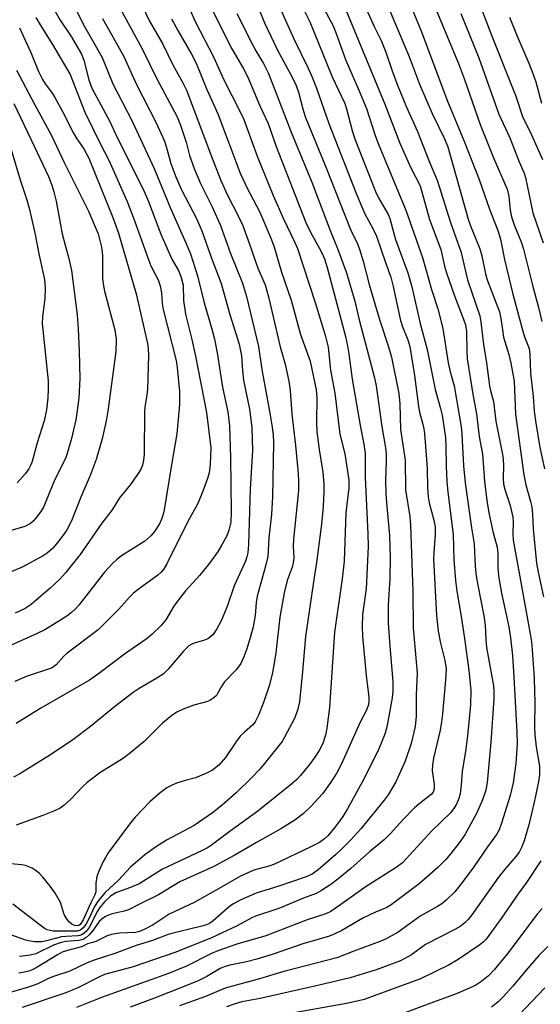
# Model space of a CAD drawing. Units: inches. Extents: x 1297767 to 1303767, y 569446 to 573447.
# Drawn here: x 1298814 to 1298939, y 572398 to 572634 of the extents above; entities that cross this region are included whole.
import ezdxf

# ---------------------------------------------------------------- set-up
doc = ezdxf.new("R2010")
doc.units = ezdxf.units.IN
doc.header["$MEASUREMENT"] = 0
doc.layers.add('Undefined', color=1, linetype='Continuous')

msp = doc.modelspace()

# ---------------------------------------------------------------- linework, layer by layer
at = {"layer": 'Undefined'}
for points, elevation in [([(1298878.07, 572653.38), (1298888.98, 572632.97), (1298889.75, 572631.11), (1298891.93, 572624.9), (1298895.17, 572617.48), (1298896.96, 572613.14), (1298898.99, 572606.9), (1298899.82, 572604.7), (1298906.4, 572588.67), (1298910.41, 572577.34), (1298912.58, 572569.67), (1298914.14, 572565.07), (1298915.32, 572560.33), (1298916.63, 572552.05), (1298917.09, 572549.89), (1298918.06, 572546.55), (1298919.69, 572536.72), (1298919.86, 572534.97), (1298920.32, 572527.32), (1298920.69, 572523.3), (1298922.2, 572512.5), (1298922.86, 572508.6), (1298923.1, 572503.18), (1298923.33, 572500.95), (1298923.69, 572498.74), (1298925.18, 572491.34), (1298925.46, 572489.09), (1298925.61, 572485.77), (1298925.79, 572483.79), (1298927.46, 572474.56), (1298927.56, 572473.05), (1298927.56, 572471.42), (1298926.87, 572461.02), (1298925.99, 572451.35), (1298925.67, 572449.53), (1298924.83, 572447.16), (1298923.5, 572444.04), (1298920.58, 572438.8), (1298919.24, 572436.86), (1298917.28, 572434.35), (1298915.93, 572432.82), (1298914.12, 572430.99), (1298909.63, 572427.03), (1298902.94, 572421.98), (1298901.87, 572421.38), (1298899.12, 572420.2), (1298896.14, 572418.81), (1298891.06, 572415.85), (1298889.2, 572414.92), (1298887.85, 572414.36), (1298881.96, 572412.72), (1298874.32, 572410.09), (1298870.64, 572408.93), (1298868.19, 572408.32), (1298864.2, 572407.53), (1298862.85, 572407.16), (1298861.91, 572406.74), (1298858.66, 572404.82), (1298856.41, 572403.69), (1298846.1, 572399.64), (1298840.24, 572397.42)], 406), ([(1298910.17, 572645.29), (1298919.1, 572623.89), (1298920.53, 572620.05), (1298924.25, 572609.25), (1298927.47, 572601.26), (1298930.73, 572593.78), (1298931.13, 572592.07), (1298931.49, 572588.74), (1298931.81, 572587.11), (1298932.47, 572585.18), (1298934.17, 572580.87), (1298934.65, 572579.33), (1298936.83, 572570.73), (1298938.29, 572565.38), (1298939.1, 572561.98)], 396), ([(1298841.28, 572641.64), (1298844.92, 572634.07), (1298848.08, 572628.51), (1298850.51, 572623.6), (1298852.91, 572619.3), (1298853.78, 572617.53), (1298859.53, 572602.19), (1298862.02, 572595.82), (1298863.6, 572592.33), (1298866.3, 572587.19), (1298867.24, 572585.16), (1298868.85, 572580.81), (1298870.92, 572574.79), (1298872.66, 572570.76), (1298873.44, 572567.93), (1298876.28, 572555.89), (1298877.49, 572551.73), (1298878.36, 572547.65), (1298878.71, 572545.42), (1298879.09, 572539.72), (1298879.97, 572532.26), (1298880.5, 572526.38), (1298880.65, 572524.01), (1298880.64, 572521.4), (1298879.49, 572509.76), (1298879.43, 572508.05), (1298879.52, 572505.23), (1298879.43, 572504.06), (1298879.18, 572503.03), (1298877.92, 572499.83), (1298877.2, 572496.91), (1298876.17, 572491.05), (1298875.2, 572482.49), (1298874.84, 572479.96), (1298874.44, 572477.77), (1298873.69, 572474.77), (1298872.27, 572470.53), (1298871.05, 572467.49), (1298870.27, 572465.91), (1298869.69, 572465.19), (1298867.7, 572463.47), (1298866.66, 572462.44), (1298865.82, 572461.31), (1298863.15, 572457.37), (1298861.52, 572455.54), (1298860, 572454.31), (1298858.41, 572453.51), (1298855.94, 572452.51), (1298853.49, 572451.86), (1298851.36, 572451.16), (1298850.33, 572450.74), (1298849.11, 572450.05), (1298847.48, 572448.87), (1298845.04, 572446.78), (1298841.46, 572443.02), (1298840.32, 572441.71), (1298835.01, 572434.44), (1298834.32, 572433.39), (1298833.78, 572432.39), (1298832.71, 572430.09), (1298832.28, 572428.77), (1298832, 572427.16), (1298832.03, 572425.14), (1298831.81, 572424.39), (1298830.82, 572422.47), (1298829.02, 572418.4), (1298828.25, 572417.31), (1298827.93, 572417.07), (1298827.65, 572416.97), (1298827.02, 572417), (1298826.31, 572417.29), (1298825.67, 572417.83), (1298825.12, 572418.48), (1298824.45, 572419.67), (1298823.53, 572422.59), (1298822.24, 572424.83), (1298821.09, 572426.47), (1298819.28, 572428.67), (1298818.5, 572429.49), (1298817.45, 572430.35), (1298816.74, 572430.79), (1298815.95, 572431.15), (1298815.13, 572431.44), (1298814.27, 572431.63), (1298810.76, 572431.93)], 422), ([(1298857.92, 572640.89), (1298864.71, 572627.42), (1298867.41, 572622.79), (1298868.52, 572620.64), (1298871.37, 572613.72), (1298873.38, 572609.49), (1298875.29, 572604.02), (1298882.46, 572585.77), (1298883.5, 572583.58), (1298886.21, 572578.64), (1298886.94, 572577), (1298887.59, 572574.95), (1298890.55, 572563.87), (1298891.95, 572558.4), (1298892.43, 572556.19), (1298892.77, 572554.2), (1298893.57, 572548.15), (1298895.56, 572536.67), (1298896.36, 572532.52), (1298896.64, 572530.39), (1298896.68, 572524.55), (1298897.34, 572511.05), (1298897.4, 572507.99), (1298896.94, 572497.84), (1298896.06, 572491.64), (1298895.94, 572488.71), (1298896.06, 572486.48), (1298896.9, 572477.06), (1298897.53, 572471.83), (1298897.54, 572470.95), (1298897.44, 572470.08), (1298897, 572468.74), (1298895.51, 572465.84), (1298891.03, 572455.85), (1298889.88, 572453.64), (1298888.47, 572451.44), (1298886.47, 572448.67), (1298883.75, 572445.64), (1298881.8, 572443.84), (1298879.8, 572442.34), (1298876.42, 572440.22), (1298870.59, 572436.96), (1298865.27, 572433.84), (1298860.38, 572431.18), (1298852.23, 572427.52), (1298847.1, 572424.37), (1298842.64, 572422.24), (1298839.83, 572420.79), (1298838.86, 572420.46), (1298835.91, 572419.82), (1298835.1, 572419.55), (1298834.34, 572419.2), (1298833.44, 572418.56), (1298832.83, 572418), (1298831.37, 572415.92), (1298830.42, 572414.78), (1298829.7, 572414.12), (1298828.97, 572413.68), (1298827.96, 572413.42), (1298824.8, 572413.18), (1298823.72, 572412.99), (1298821.85, 572412.31), (1298817.63, 572410.25), (1298816.28, 572409.92), (1298813.7, 572409.57)], 416), ([(1298895.08, 572641.2), (1298898.81, 572632.75), (1298900.54, 572629.39), (1298901.63, 572626.64), (1298903.14, 572622.13), (1298904.44, 572618.67), (1298906.63, 572613.42), (1298909.22, 572607.55), (1298912.11, 572600.26), (1298913.95, 572595.93), (1298917.14, 572585.76), (1298919.7, 572578.54), (1298920.82, 572573.64), (1298921.27, 572572.02), (1298924.2, 572563.34), (1298924.48, 572561.85), (1298925.05, 572556.51), (1298925.79, 572552.05), (1298926.55, 572546.55), (1298926.78, 572545.45), (1298927.51, 572542.76), (1298928.07, 572538.06), (1298929.72, 572529.69), (1298929.89, 572527.62), (1298929.83, 572524.35), (1298929.92, 572522.94), (1298930.26, 572521.4), (1298931.46, 572517.85), (1298932.1, 572515.05), (1298932.22, 572513.94), (1298932.1, 572511.13), (1298932.22, 572509.51), (1298936.29, 572487.06), (1298936.61, 572485.09), (1298936.79, 572483.18), (1298937.23, 572476.41), (1298937.36, 572473.17), (1298937.41, 572470.66), (1298937.32, 572464.74), (1298937.37, 572462.8), (1298937.69, 572459.88), (1298938.5, 572455.25), (1298938.56, 572453.35), (1298938.37, 572451.97), (1298937.6, 572448.11), (1298936.8, 572444.53), (1298935.95, 572441.2), (1298934.84, 572437.38), (1298934.22, 572435.77), (1298933.71, 572434.78), (1298932.9, 572433.64), (1298930.35, 572430.74), (1298928.7, 572428.66), (1298922.27, 572419.6), (1298921.41, 572418.49), (1298920.64, 572417.69), (1298919.48, 572416.81), (1298918.22, 572416.04), (1298911.2, 572412.48), (1298907.79, 572410), (1298905.18, 572408.59), (1298899.32, 572406.37), (1298893.05, 572404.46), (1298885.67, 572402.71), (1298871.48, 572399.56), (1298867.11, 572398.69), (1298865.22, 572398.19), (1298863.39, 572397.52)], 402), ([(1298906.4, 572640.69), (1298910.17, 572631.51), (1298916.32, 572615.3), (1298920.53, 572604.99), (1298924.04, 572596.08), (1298926.54, 572588.93), (1298928.55, 572583.87), (1298929.15, 572581.78), (1298930.16, 572576.84), (1298932.15, 572568.54), (1298934.53, 572559.66), (1298934.95, 572558.33), (1298936.01, 572555.55), (1298936.22, 572554.18), (1298936.39, 572549.61), (1298937.02, 572544.01), (1298937.26, 572540.44), (1298937.55, 572538.13), (1298938.6, 572531.72), (1298939.75, 572526.64)], 398), ([(1298853.5, 572639.47), (1298855.9, 572634.01), (1298860.29, 572625.51), (1298862.67, 572620.13), (1298866.69, 572612.28), (1298867.52, 572610.49), (1298870.77, 572601.64), (1298874.63, 572592.23), (1298877.05, 572586.65), (1298879.75, 572581.09), (1298880.44, 572579.49), (1298884.68, 572566.58), (1298887.11, 572558.75), (1298887.81, 572555.82), (1298888.33, 572550.35), (1298889.4, 572544.83), (1298890.58, 572534.98), (1298891.79, 572530.25), (1298892.79, 572523.92), (1298892.75, 572522.06), (1298892.07, 572516.06), (1298891.61, 572504.49), (1298891.14, 572500.25), (1298889.31, 572487.46), (1298888.1, 572469.39), (1298887.5, 572464.41), (1298887.17, 572462.68), (1298886.5, 572460.75), (1298885.6, 572459.04), (1298884.58, 572457.43), (1298883.28, 572455.65), (1298881.06, 572452.96), (1298880.29, 572452.11), (1298879.1, 572451), (1298870.93, 572444.51), (1298864.3, 572439.7), (1298859.82, 572436.29), (1298858.82, 572435.67), (1298857.42, 572434.96), (1298848.06, 572430.56), (1298843.48, 572427.64), (1298842.46, 572427.07), (1298840.31, 572426.15), (1298836.97, 572424.93), (1298835.52, 572424.05), (1298834.2, 572422.8), (1298832.94, 572421.3), (1298832.43, 572420.46), (1298830.46, 572416.55), (1298829.73, 572415.6), (1298828.86, 572414.89), (1298828.22, 572414.64), (1298827.67, 572414.54), (1298824.87, 572414.41), (1298823.79, 572414.29), (1298820.2, 572413.33), (1298819.08, 572413.1), (1298817.39, 572413.1), (1298816.27, 572413.24), (1298815.2, 572413.49), (1298808.08, 572415.99)], 418), ([(1298821.55, 572637.68), (1298823.44, 572634.3), (1298826.09, 572630.36), (1298828.57, 572626.16), (1298829.14, 572624.72), (1298830.34, 572619.98), (1298831.07, 572617.99), (1298835.37, 572609.98), (1298837.08, 572606.32), (1298843.36, 572593.77), (1298844.69, 572590.78), (1298847.61, 572582.95), (1298850.3, 572576.93), (1298851.92, 572574.04), (1298852.53, 572572.57), (1298852.96, 572570.71), (1298853.11, 572567.07), (1298853.57, 572563.75), (1298855.05, 572557.71), (1298855.95, 572553.64), (1298858.57, 572540.13), (1298859.62, 572531.65), (1298859.5, 572527.64), (1298859.21, 572525.69), (1298858.8, 572524.31), (1298857.71, 572521.31), (1298856.51, 572518.33), (1298854.21, 572514.12), (1298849.07, 572503.82), (1298848.26, 572502.51), (1298847.73, 572501.87), (1298846.92, 572501.14), (1298842.17, 572497.67), (1298841.04, 572496.77), (1298840.08, 572495.84), (1298837.52, 572492.93), (1298832.55, 572488), (1298825.15, 572482.43), (1298824.32, 572481.66), (1298822.5, 572479.59), (1298821.85, 572479.09), (1298821.35, 572478.83), (1298815.51, 572476.89), (1298812.59, 572475.61)], 430), ([(1298837.36, 572637.96), (1298843.15, 572627.44), (1298846.68, 572620.2), (1298851.54, 572611.08), (1298852.33, 572609.14), (1298853.18, 572606.71), (1298853.68, 572605.06), (1298854.5, 572601.82), (1298855.6, 572598.68), (1298857.16, 572595.11), (1298859.94, 572589.53), (1298861.97, 572585.04), (1298864.33, 572578.28), (1298867.25, 572571.18), (1298868.22, 572567.99), (1298871.11, 572556.01), (1298871.86, 572550.46), (1298873.82, 572540.01), (1298874.28, 572537.12), (1298874.59, 572534.81), (1298874.67, 572532.85), (1298874.46, 572519.88), (1298874.17, 572515.77), (1298873.59, 572510.11), (1298873.28, 572505.6), (1298872.78, 572503.31), (1298870.75, 572496.11), (1298870.52, 572494.59), (1298870.29, 572491.45), (1298869.81, 572488.71), (1298869.19, 572486.36), (1298868.3, 572483.41), (1298867.57, 572481.49), (1298866.83, 572479.9), (1298865.71, 572478.4), (1298862.92, 572475.48), (1298862.29, 572474.57), (1298861.27, 572472.69), (1298860.96, 572472.27), (1298860.33, 572471.69), (1298859.36, 572471.07), (1298858.58, 572470.72), (1298855.59, 572469.93), (1298852.97, 572468.95), (1298851.48, 572468.2), (1298850.29, 572467.43), (1298848.02, 572465.62), (1298843.66, 572461.21), (1298840.06, 572458.27), (1298838.4, 572457.06), (1298832.96, 572453.64), (1298829.95, 572451.37), (1298828.9, 572450.4), (1298825.98, 572447.3), (1298824.41, 572445.91), (1298823.45, 572445.21), (1298822.11, 572444.56), (1298819.33, 572443.43), (1298812.92, 572441.09)], 424), ([(1298826.05, 572639.33), (1298829.34, 572632.78), (1298831.9, 572628.34), (1298833.53, 572625.33), (1298836.07, 572619.02), (1298840.65, 572610.22), (1298846, 572598.74), (1298849.86, 572589.35), (1298853.66, 572580.88), (1298854.72, 572578.24), (1298856.4, 572572.96), (1298858.06, 572566.5), (1298859.99, 572559.92), (1298860.53, 572557.72), (1298861.13, 572554.49), (1298862.42, 572546.22), (1298863.69, 572540.28), (1298864.1, 572536.95), (1298864.38, 572529.36), (1298864.54, 572516.26), (1298864.4, 572513.82), (1298863.98, 572511.89), (1298863.44, 572510.55), (1298862.3, 572508.43), (1298861.39, 572506.9), (1298860.6, 572505.74), (1298859.05, 572503.67), (1298856.97, 572501.13), (1298853.59, 572497.34), (1298852.14, 572495.55), (1298850.79, 572493.69), (1298848.83, 572490.43), (1298847.65, 572488.95), (1298845.49, 572486.89), (1298844.11, 572485.75), (1298838.87, 572482.14), (1298832.69, 572477.41), (1298830.47, 572475.95), (1298818.83, 572469.23), (1298812.94, 572465.52)], 428), ([(1298875.99, 572637.82), (1298879.56, 572629.8), (1298883, 572622.79), (1298883.94, 572620.66), (1298885.02, 572617.97), (1298887.96, 572609.47), (1298894.56, 572592.53), (1298896.49, 572588), (1298898.63, 572584.17), (1298899.38, 572582.46), (1298901.44, 572576.37), (1298902.86, 572572.63), (1298903.42, 572570.38), (1298905.13, 572562.22), (1298905.55, 572560.94), (1298906.95, 572557.56), (1298907.4, 572556), (1298908.51, 572549.03), (1298909.46, 572541.6), (1298909.74, 572540.23), (1298910.67, 572536.7), (1298910.94, 572535.13), (1298911.54, 572526.8), (1298911.61, 572521.96), (1298911.78, 572519.94), (1298912.06, 572518.51), (1298913.18, 572514.33), (1298913.49, 572512.72), (1298913.52, 572510.9), (1298913.16, 572506.56), (1298913.1, 572504.95), (1298913.8, 572491.44), (1298914.22, 572487.66), (1298914.8, 572484.79), (1298915.83, 572480.6), (1298916.12, 572478.6), (1298915.98, 572475.92), (1298915.24, 572467.87), (1298914.99, 572465.89), (1298914.67, 572463.95), (1298913.11, 572457.22), (1298912.82, 572455.59), (1298912.77, 572454.2), (1298913.24, 572450.86), (1298913.24, 572449.82), (1298912.97, 572449.05), (1298912.49, 572448.44), (1298909.55, 572446.19), (1298908.49, 572445.24), (1298905.71, 572442.39), (1298902.79, 572439.12), (1298901.29, 572437.65), (1298897.73, 572434.71), (1298893.21, 572430.75), (1298890.09, 572428.15), (1298888.44, 572426.91), (1298886.21, 572425.4), (1298884.93, 572424.75), (1298881.86, 572423.58), (1298875.93, 572421.1), (1298870.36, 572419.25), (1298869.3, 572418.76), (1298865.96, 572416.93), (1298859.81, 572414.07), (1298851.25, 572410.68), (1298840.97, 572407.1), (1298834.14, 572405.28), (1298833.04, 572404.8), (1298827.86, 572402.19), (1298824.86, 572400.92), (1298814.36, 572397.34)], 410), ([(1298891.66, 572637.73), (1298901.43, 572614.16), (1298904.97, 572604.82), (1298907.52, 572599.01), (1298909.91, 572594.53), (1298912.14, 572586.47), (1298914.88, 572579.25), (1298915.75, 572575.24), (1298916.19, 572573.68), (1298918.11, 572568.15), (1298920.4, 572562.3), (1298920.76, 572561.2), (1298920.98, 572559.62), (1298921.07, 572554.84), (1298921.19, 572553.07), (1298922.56, 572544.53), (1298923.39, 572539.87), (1298924.03, 572534.43), (1298924.81, 572530.14), (1298925.34, 572523.65), (1298925.91, 572519.06), (1298926.36, 572516.1), (1298926.83, 572513.82), (1298927.35, 572511.56), (1298928.35, 572507.8), (1298928.51, 572506.26), (1298928.51, 572502.72), (1298928.73, 572500.4), (1298929.37, 572496.8), (1298931.14, 572488.73), (1298931.59, 572486.11), (1298932.02, 572481.87), (1298932.4, 572476.63), (1298933.12, 572463.44), (1298933.13, 572460.61), (1298932.83, 572455.91), (1298932.23, 572451.31), (1298931.48, 572448.25), (1298929.42, 572441.59), (1298928.83, 572440.01), (1298928.19, 572438.87), (1298926.03, 572435.89), (1298922.78, 572431.11), (1298919.98, 572427.34), (1298918.17, 572425.14), (1298916.14, 572423.12), (1298915.08, 572422.26), (1298914.05, 572421.61), (1298909.89, 572419.28), (1298904.59, 572415.42), (1298901.74, 572413.86), (1298900.4, 572413.28), (1298893.96, 572410.91), (1298889.91, 572409.32), (1298877.17, 572405.99), (1298871.28, 572404.24), (1298863.07, 572401.99), (1298858.34, 572399.98), (1298852.13, 572397.76)], 404), ([(1298902.05, 572637.87), (1298907.32, 572625.35), (1298909.75, 572618.95), (1298912.76, 572611.91), (1298915.74, 572605.82), (1298916.55, 572603.9), (1298921.4, 572586.55), (1298921.93, 572584.99), (1298924.2, 572579.42), (1298924.66, 572577.72), (1298925.57, 572573.4), (1298925.98, 572571.97), (1298928.91, 572564.32), (1298929.28, 572562.73), (1298929.61, 572560.03), (1298929.92, 572558.26), (1298931.16, 572554.06), (1298931.65, 572552.03), (1298932.44, 572547.7), (1298932.79, 572539.72), (1298934.76, 572525.23), (1298935.22, 572522.82), (1298936.37, 572518.83), (1298936.67, 572517.48), (1298936.86, 572515.73), (1298937.01, 572512.2), (1298937.83, 572504.02), (1298938.23, 572501.8), (1298939.5, 572495.88)], 400), ([(1298923.76, 572639.36), (1298927.02, 572630.73), (1298932.84, 572616.09), (1298934.45, 572611.19), (1298936.62, 572606.8), (1298939.27, 572600.83)], 392), ([(1298871.15, 572637.04), (1298872.53, 572633.64), (1298875.56, 572627.23), (1298879.24, 572620.47), (1298880.08, 572618.65), (1298880.67, 572617.04), (1298881.8, 572612.7), (1298882.39, 572610.94), (1298887.29, 572598.86), (1298892.99, 572584.48), (1298893.55, 572583.2), (1298894.7, 572581.04), (1298895.33, 572579.36), (1298896.23, 572576.51), (1298897.66, 572570.85), (1298900.08, 572562.51), (1298902.27, 572555.9), (1298903, 572553.45), (1298904.76, 572544.74), (1298904.99, 572542.2), (1298905.19, 572536.04), (1298906.24, 572528.74), (1298906.38, 572521.56), (1298907.37, 572515.23), (1298907.58, 572513.09), (1298908.14, 572497.17), (1298908.2, 572488.45), (1298909.14, 572477.57), (1298908.92, 572472.42), (1298908.94, 572467.26), (1298908.7, 572464.76), (1298907.75, 572460.7), (1298906.29, 572456.46), (1298904.04, 572451.53), (1298902.22, 572448.38), (1298901.25, 572447.1), (1298895.63, 572440.25), (1298893.31, 572437.7), (1298891.11, 572435.47), (1298889.65, 572434.11), (1298885.37, 572430.42), (1298883.95, 572429.36), (1298882.48, 572428.7), (1298875.96, 572426.46), (1298870.5, 572424.8), (1298866.71, 572423.08), (1298865.11, 572422.27), (1298864.2, 572421.67), (1298860.22, 572418.16), (1298859.31, 572417.54), (1298858.59, 572417.19), (1298857.5, 572416.85), (1298851.87, 572415.52), (1298849.42, 572414.84), (1298845.65, 572413.4), (1298841.68, 572412.21), (1298836.6, 572410.33), (1298831.63, 572408.74), (1298829.94, 572408.05), (1298825.75, 572406.08), (1298821.83, 572404.84), (1298820.48, 572404.27), (1298818.07, 572403.07), (1298815.86, 572402.22), (1298810.33, 572400.66)], 412), ([(1298865.88, 572635.89), (1298869.71, 572628.29), (1298870.45, 572626.93), (1298872.29, 572623.91), (1298873.48, 572621.52), (1298878.9, 572607.4), (1298883.84, 572595.39), (1298888.28, 572583.84), (1298890.07, 572579.52), (1298892.17, 572573.71), (1298894.18, 572566.86), (1298895.26, 572562.39), (1298898.93, 572548.47), (1298899.33, 572546.55), (1298900.71, 572536.82), (1298901.59, 572531.7), (1298901.74, 572530.21), (1298901.74, 572528.53), (1298901.56, 572523.94), (1298901.62, 572520.75), (1298901.76, 572518.49), (1298902.5, 572510.67), (1298902.68, 572505.27), (1298902.56, 572500.35), (1298902.2, 572493.88), (1298902.22, 572489.6), (1298902.56, 572484.04), (1298903.3, 572475.61), (1298903.32, 572473.37), (1298903.19, 572471.7), (1298902.03, 572465.5), (1298901.71, 572464.08), (1298901.36, 572462.96), (1298899.94, 572459.4), (1298896.42, 572452.33), (1298892.44, 572445.01), (1298891.3, 572443.18), (1298889.53, 572440.83), (1298887.69, 572438.59), (1298886.9, 572437.82), (1298885.71, 572436.97), (1298883.61, 572435.88), (1298874.88, 572431.77), (1298873.59, 572431.31), (1298869.97, 572430.32), (1298866.72, 572428.87), (1298862.02, 572426.15), (1298855.6, 572422.56), (1298849.64, 572419.78), (1298845.8, 572417.18), (1298843.59, 572416.05), (1298842.51, 572415.62), (1298841.55, 572415.38), (1298837.74, 572415.19), (1298835.8, 572414.86), (1298834.73, 572414.56), (1298832.03, 572413.22), (1298831.3, 572412.96), (1298830.02, 572412.66), (1298828.6, 572411.94), (1298825.2, 572411.04), (1298823.98, 572410.62), (1298822.83, 572410.01), (1298817.74, 572406.91), (1298816.74, 572406.38), (1298815.97, 572406.07), (1298814.91, 572405.81), (1298813.54, 572405.59)], 414), ([(1298882.14, 572636.46), (1298883.41, 572633.94), (1298888.75, 572620.72), (1298891.81, 572614.3), (1298892.23, 572613.03), (1298893.64, 572607.53), (1298894.24, 572605.58), (1298899.13, 572593.19), (1298899.85, 572591.67), (1298902.16, 572587.69), (1298902.61, 572586.68), (1298903.97, 572581.65), (1298906.88, 572573.66), (1298907.87, 572570.35), (1298909.91, 572561.53), (1298911.56, 572555.26), (1298913.49, 572545.64), (1298914.75, 572541.14), (1298915.13, 572539.54), (1298915.96, 572534.12), (1298916.07, 572532.19), (1298916.12, 572527.28), (1298916.27, 572523.6), (1298916.5, 572521.06), (1298917.82, 572510.9), (1298918, 572504.79), (1298918.34, 572499.8), (1298918.67, 572497.27), (1298919.76, 572491.19), (1298920.53, 572485.95), (1298921.6, 572478.27), (1298922.02, 572473.48), (1298921.93, 572469.97), (1298921.24, 572462.53), (1298920.75, 572458.81), (1298920, 572454.08), (1298919.74, 572450.81), (1298919.45, 572448.65), (1298919.13, 572447.54), (1298918.58, 572446.19), (1298918.04, 572445.24), (1298917.25, 572444.18), (1298912.67, 572439.75), (1298905.64, 572432.09), (1298904.09, 572430.94), (1298896.88, 572426.42), (1298890.85, 572422.07), (1298888.42, 572420.43), (1298887.22, 572419.85), (1298882.77, 572418.37), (1298872.83, 572414.56), (1298865.91, 572412.57), (1298861.3, 572410.98), (1298859.78, 572410.34), (1298853.76, 572407.31), (1298849.46, 572405.5), (1298833.36, 572399.73), (1298827.36, 572397.34)], 408), ([(1298919.66, 572635.94), (1298923.98, 572625.25), (1298928.76, 572611.74), (1298931.4, 572606.1), (1298933.63, 572600.33), (1298934.81, 572597.62), (1298935.14, 572596.55), (1298935.59, 572594.64), (1298936.93, 572588.06), (1298939.37, 572580.84)], 394), ([(1298817.66, 572634.94), (1298818.66, 572633.19), (1298821.63, 572628.49), (1298825.84, 572621.25), (1298829.36, 572612.2), (1298833.19, 572604.36), (1298835.11, 572600.71), (1298839.53, 572590.78), (1298841.25, 572586.43), (1298844.71, 572576.62), (1298845.26, 572575.38), (1298846.97, 572571.96), (1298847.47, 572570.59), (1298847.83, 572568.87), (1298847.95, 572566.28), (1298848.18, 572564.88), (1298851.3, 572552.61), (1298851.53, 572550.95), (1298852.08, 572545.18), (1298852.12, 572542.08), (1298851.46, 572535.01), (1298850.25, 572528.08), (1298848.34, 572516.28), (1298847.9, 572514.71), (1298847.34, 572513.47), (1298846.09, 572511.6), (1298845.21, 572510.54), (1298843.82, 572509.29), (1298838.17, 572505.72), (1298837.07, 572504.88), (1298836.03, 572503.95), (1298834.14, 572501.85), (1298827.93, 572493.91), (1298827.16, 572493.06), (1298826.17, 572492.14), (1298825.08, 572491.29), (1298823.57, 572490.33), (1298819.75, 572488.01), (1298817.97, 572487.11), (1298811.56, 572484.26)], 432), ([(1298850.17, 572634.65), (1298851.68, 572631.84), (1298855.03, 572626.16), (1298856.14, 572623.99), (1298858.67, 572617.63), (1298861.31, 572611.82), (1298866.7, 572597.59), (1298868.34, 572593.96), (1298871.3, 572588.37), (1298873.87, 572582.43), (1298874.75, 572580.12), (1298876.63, 572573.84), (1298878.92, 572567.1), (1298881.16, 572558.88), (1298883.49, 572552.45), (1298884.9, 572545.61), (1298885.04, 572543.75), (1298884.96, 572537.84), (1298885.09, 572535.53), (1298885.6, 572531.26), (1298886.49, 572525.83), (1298886.77, 572522.9), (1298886.78, 572521.13), (1298886.59, 572517.56), (1298886.16, 572513.36), (1298885.02, 572504.18), (1298884.24, 572499.55), (1298882.32, 572486.43), (1298881.64, 572477.98), (1298880.91, 572470.7), (1298880.5, 572468.93), (1298879.76, 572466.85), (1298877.35, 572462.22), (1298876.73, 572461.23), (1298876.03, 572460.28), (1298872.51, 572455.89), (1298871.38, 572454.58), (1298869.39, 572452.5), (1298865.68, 572448.85), (1298862.39, 572445.95), (1298860.05, 572444.11), (1298855.61, 572441.07), (1298849.03, 572437.52), (1298846.39, 572435.81), (1298843.82, 572434), (1298840.31, 572431.02), (1298837.48, 572427.95), (1298834.27, 572424.93), (1298832.55, 572422.96), (1298831.68, 572421.6), (1298830.33, 572418.61), (1298829.64, 572417.31), (1298829, 572416.44), (1298828.37, 572415.94), (1298827.63, 572415.7), (1298826.48, 572415.64), (1298821.81, 572415.71), (1298821.04, 572415.81), (1298820.35, 572416.02), (1298819.6, 572416.42), (1298818.65, 572417.09), (1298812.08, 572422.17)], 420), ([(1298833.64, 572634.74), (1298838.78, 572625.61), (1298841.74, 572619.01), (1298846.51, 572609.7), (1298848.49, 572605.23), (1298849.07, 572603.41), (1298850, 572599.91), (1298851.26, 572596.68), (1298852.62, 572593.61), (1298856.23, 572586.67), (1298857.46, 572583.75), (1298859.81, 572577.18), (1298862.15, 572571.14), (1298864.19, 572563.68), (1298866.44, 572556.56), (1298867, 572553.72), (1298867.24, 572550.16), (1298867.49, 572547.91), (1298868.91, 572540.96), (1298869.51, 572536.59), (1298869.67, 572531.07), (1298869.1, 572521.78), (1298868.7, 572508.47), (1298868.53, 572506.5), (1298868.3, 572505.49), (1298867.94, 572504.46), (1298865.21, 572498.52), (1298863.58, 572493.56), (1298862.13, 572490.18), (1298861.08, 572488.21), (1298860.16, 572486.84), (1298859.57, 572486.28), (1298858.91, 572485.82), (1298858.14, 572485.48), (1298855.6, 572484.8), (1298855.07, 572484.58), (1298854.35, 572484.14), (1298853.08, 572482.88), (1298849.42, 572478.55), (1298848.19, 572477.37), (1298846.69, 572476.39), (1298842.4, 572473.91), (1298840.99, 572472.96), (1298836.51, 572469.52), (1298830.72, 572464.76), (1298826.53, 572461.6), (1298821.15, 572458.03), (1298813.81, 572453.43), (1298812.25, 572452.6)], 426), ([(1298931.34, 572635.03), (1298933.2, 572630.44), (1298935.98, 572624.02), (1298936.96, 572621.52), (1298937.64, 572619.54), (1298938.98, 572614.39)], 390), ([(1298813.68, 572632.46), (1298816.46, 572626.55), (1298818.3, 572622.02), (1298819.22, 572620.07), (1298819.83, 572619.05), (1298821.59, 572616.73), (1298822.22, 572615.75), (1298824.04, 572612.38), (1298826.65, 572607.2), (1298827.5, 572605.8), (1298829.14, 572603.45), (1298830.38, 572601.15), (1298836.09, 572586.97), (1298837.44, 572583.22), (1298841.69, 572568.64), (1298844.41, 572556.68), (1298844.6, 572555.53), (1298844.67, 572553.84), (1298844.41, 572545.73), (1298844.27, 572544.34), (1298843.83, 572541.98), (1298843.68, 572540.59), (1298843.61, 572530.18), (1298843.44, 572528.7), (1298843.21, 572527.53), (1298842.91, 572526.72), (1298842.33, 572525.74), (1298840.31, 572522.91), (1298837.73, 572519.67), (1298835.94, 572516.78), (1298833.5, 572513.61), (1298828.26, 572506.07), (1298824.77, 572501.64), (1298823.39, 572500.13), (1298821.1, 572497.98), (1298816.53, 572494.1), (1298815.03, 572493.09), (1298812.66, 572491.99)], 434), ([(1298812.96, 572622.33), (1298817.37, 572613.96), (1298821.27, 572606.78), (1298824.41, 572600.14), (1298830.27, 572588.43), (1298832.56, 572583.07), (1298833.39, 572579.86), (1298833.63, 572577.89), (1298833.66, 572572.4), (1298833.75, 572571), (1298834.12, 572569.29), (1298836.62, 572560.02), (1298836.94, 572557.75), (1298836.81, 572554.79), (1298834.96, 572541.02), (1298834.51, 572538.16), (1298833.54, 572533.87), (1298832.1, 572528.9), (1298830.66, 572525.04), (1298828.41, 572519.8), (1298826.15, 572514.14), (1298825.05, 572512.02), (1298824.43, 572511), (1298822.62, 572508.65), (1298821.65, 572507.53), (1298820.34, 572506.42), (1298819.39, 572505.79), (1298814.32, 572503.06), (1298810.15, 572501.31)], 436), ([(1298812.35, 572614.34), (1298817.26, 572604.06), (1298820.63, 572596.75), (1298821.46, 572594.69), (1298821.97, 572593.14), (1298822.5, 572590.86), (1298823.97, 572583.06), (1298824.63, 572580.32), (1298825.53, 572577.12), (1298826.18, 572574.26), (1298827.51, 572563.62), (1298827.77, 572560.27), (1298828.04, 572554.86), (1298828.17, 572548.29), (1298827.92, 572543.56), (1298827.49, 572540.11), (1298827.2, 572538.4), (1298826.18, 572533.89), (1298825.17, 572530.33), (1298824.72, 572529.08), (1298822.21, 572524.08), (1298819.43, 572517.41), (1298818.85, 572516.4), (1298817.58, 572514.75), (1298816.99, 572514.09), (1298816.35, 572513.54), (1298814.96, 572512.81), (1298807.43, 572510.67)], 438), ([(1298811.65, 572603.49), (1298813.9, 572596.01), (1298815.49, 572591.2), (1298816.05, 572589.18), (1298817.47, 572582.89), (1298818.37, 572578.24), (1298819.68, 572572.07), (1298819.84, 572570.08), (1298819.82, 572567.5), (1298819.24, 572563.09), (1298819.17, 572561.52), (1298820.55, 572547.76), (1298820.6, 572545.72), (1298820.47, 572543.68), (1298820.15, 572540.77), (1298819.63, 572538.14), (1298817.92, 572532.85), (1298816.71, 572528.42), (1298816.41, 572527.63), (1298815.91, 572526.66), (1298815.12, 572525.49), (1298813.14, 572523.24)], 440), ([(1298938.86, 572432.54), (1298935.44, 572427.39), (1298933.41, 572424.61), (1298929.3, 572418.7), (1298925.7, 572413.77), (1298925.09, 572413.13), (1298924.19, 572412.38), (1298919.01, 572408.9), (1298916.81, 572407.62), (1298909.96, 572404.25), (1298896.44, 572399.31), (1298894.76, 572398.86), (1298892.17, 572398.33), (1298876.95, 572395.58)], 400), ([(1298939.19, 572421.08), (1298937.96, 572419.76), (1298930.94, 572410.37), (1298927.64, 572406.44), (1298926.25, 572405), (1298924.72, 572403.69), (1298923.24, 572402.73), (1298921.92, 572402.06), (1298918.34, 572400.55), (1298913.74, 572398.91), (1298898.95, 572393.34)], 398), ([(1298943.1, 572414.61), (1298938.38, 572409.85), (1298935.24, 572406.25), (1298932.09, 572402.45), (1298929.79, 572399.89), (1298928.58, 572398.69), (1298927.03, 572397.41)], 396), ([(1298939.82, 572402.07), (1298931.96, 572393.82)], 394)]:
    msp.add_lwpolyline(points, dxfattribs=dict(at, elevation=elevation))

doc.saveas('drawing.dxf')
